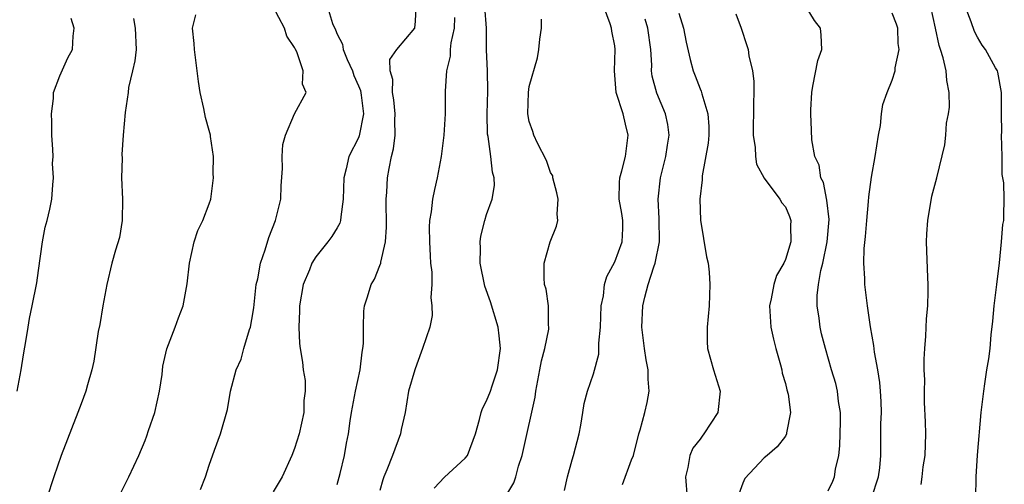
# Model space of a CAD drawing. Units: inches. Extents: x 2556000 to 2559000, y 1551000 to 1554000.
# Drawn here: x 2557347 to 2557440, y 1551770 to 1551814 of the extents above; entities that cross this region are included whole.
import ezdxf

# ---------------------------------------------------------------- set-up
doc = ezdxf.new("R2010")
doc.units = ezdxf.units.IN
doc.header["$MEASUREMENT"] = 0
doc.layers.add('LD25561551_2ft', color=142, linetype='Continuous')

msp = doc.modelspace()

# ---------------------------------------------------------------- linework, layer by layer
at = {"layer": 'LD25561551_2ft'}
for points, elevation in [([(2557398.302, 1551769.698), (2557398.574, 1551771), (2557399, 1551772.585), (2557399.137, 1551773), (2557399.676, 1551775), (2557399.828, 1551775.828), (2557400.001, 1551777), (2557400.148, 1551777.851), (2557400.444, 1551779), (2557401, 1551780.63), (2557401.529, 1551782.47), (2557401.529, 1551783), (2557401.507, 1551783.507), (2557401.675, 1551785), (2557401.747, 1551787), (2557401.936, 1551787.936), (2557402.049, 1551789), (2557402.259, 1551789.741), (2557403, 1551791.136), (2557403.696, 1551793), (2557403.751, 1551794.249), (2557403.762, 1551795), (2557403.666, 1551795.666), (2557403.429, 1551797), (2557403.44, 1551798.56), (2557403.469, 1551799), (2557403.66, 1551799.66), (2557404.016, 1551801), (2557404.267, 1551803), (2557404.011, 1551804.011), (2557403.781, 1551805), (2557403.142, 1551807), (2557402.97, 1551809), (2557403.048, 1551811), (2557403, 1551811.351), (2557402.724, 1551812.724), (2557402.686, 1551813), (2557402.579, 1551813.421), (2557401.719, 1551815.719)], 7274), ([(2557436.843, 1551769), (2557436.866, 1551771), (2557436.986, 1551773.014), (2557437.35, 1551777), (2557437.574, 1551779), (2557437.691, 1551779.691), (2557437.875, 1551781), (2557438.042, 1551782.042), (2557438.167, 1551783), (2557438.278, 1551784.278), (2557438.434, 1551785.566), (2557438.545, 1551787), (2557438.807, 1551789), (2557439.045, 1551791.045), (2557439.237, 1551793), (2557439.378, 1551794.622), (2557439.47, 1551795), (2557439.452, 1551795.452), (2557439.506, 1551797), (2557439.475, 1551798.525), (2557439.307, 1551799.307), (2557439.3, 1551801), (2557439.251, 1551803), (2557439.264, 1551803.264), (2557439.23, 1551805), (2557439.233, 1551806.767), (2557439.253, 1551807), (2557438.884, 1551808.884), (2557438.857, 1551809), (2557438.696, 1551809.304), (2557437.745, 1551811), (2557437.422, 1551811.422), (2557437, 1551812.154), (2557436.71, 1551812.71), (2557436.4, 1551813.6), (2557435.621, 1551815.621)], 7260), ([(2557364.186, 1551769.814), (2557364.646, 1551771), (2557365, 1551772.087), (2557365.498, 1551773.498), (2557366.053, 1551775), (2557366.707, 1551777.293), (2557366.998, 1551779), (2557367.519, 1551781), (2557368.003, 1551781.997), (2557368.246, 1551783), (2557368.792, 1551784.792), (2557368.872, 1551785), (2557369, 1551785.709), (2557369.174, 1551786.826), (2557369.418, 1551789), (2557369.547, 1551789.547), (2557369.801, 1551791), (2557370.238, 1551792.238), (2557370.587, 1551793.413), (2557371.232, 1551795), (2557371.716, 1551797), (2557371.755, 1551798.245), (2557371.859, 1551799.859), (2557371.83, 1551801), (2557371.896, 1551802.104), (2557372.15, 1551803), (2557373, 1551804.988), (2557374.086, 1551807), (2557373.755, 1551807.755), (2557373.815, 1551809), (2557373.214, 1551810.786), (2557373.062, 1551811.062), (2557373, 1551811.208), (2557372.278, 1551812.278), (2557372.051, 1551813), (2557371.004, 1551815)], 7286), ([(2557376.093, 1551815), (2557376.556, 1551813.444), (2557376.843, 1551812.843), (2557377, 1551812.459), (2557377.509, 1551811.509), (2557377.563, 1551811), (2557377.924, 1551810.076), (2557378.423, 1551809), (2557378.569, 1551808.569), (2557379, 1551807.605), (2557379.172, 1551807.172), (2557379.249, 1551806.751), (2557379.47, 1551805), (2557379.072, 1551802.928), (2557379, 1551802.745), (2557378.091, 1551801), (2557377.833, 1551799.833), (2557377.615, 1551799), (2557377.57, 1551797), (2557377.336, 1551795.336), (2557377.319, 1551795), (2557377.244, 1551794.756), (2557377, 1551794.299), (2557376.494, 1551793.506), (2557376.131, 1551793), (2557375, 1551791.603), (2557374.631, 1551791), (2557374.39, 1551790.39), (2557373.803, 1551789), (2557373.459, 1551787), (2557373.476, 1551786.524), (2557373.418, 1551785), (2557373.481, 1551783.481), (2557373.54, 1551783), (2557373.737, 1551781.737), (2557373.809, 1551781), (2557373.995, 1551779.995), (2557373.999, 1551779), (2557373.878, 1551778.122), (2557373.86, 1551777), (2557373.427, 1551775), (2557373, 1551773.648), (2557372.749, 1551773), (2557371.834, 1551771), (2557371, 1551769.589)], 7284), ([(2557377, 1551770.253), (2557377.292, 1551771.292), (2557377.686, 1551773), (2557377.872, 1551774.128), (2557378.044, 1551775), (2557378.217, 1551776.217), (2557378.348, 1551777), (2557378.719, 1551779), (2557379.144, 1551781), (2557379.343, 1551782.657), (2557379.409, 1551783), (2557379.462, 1551783.463), (2557379.45, 1551785), (2557379.489, 1551786.511), (2557379.572, 1551787), (2557379.847, 1551787.847), (2557380.193, 1551789), (2557380.492, 1551789.507), (2557381, 1551790.778), (2557381.076, 1551791), (2557381.081, 1551791.081), (2557381.515, 1551793), (2557381.616, 1551794.384), (2557381.585, 1551797), (2557381.644, 1551797.644), (2557381.717, 1551799), (2557381.858, 1551799.858), (2557382.086, 1551801), (2557382.276, 1551801.724), (2557382.425, 1551803), (2557382.406, 1551804.406), (2557382.442, 1551805), (2557382.309, 1551806.309), (2557382.174, 1551807), (2557382.199, 1551808.199), (2557381.949, 1551809), (2557381.936, 1551810.064), (2557382.574, 1551811), (2557384.26, 1551813), (2557384.341, 1551813.659), (2557384.405, 1551815)], 7282), ([(2557386.089, 1551769.911), (2557387.057, 1551770.943), (2557389, 1551772.744), (2557389.194, 1551773), (2557389.95, 1551775), (2557390.343, 1551776.343), (2557390.491, 1551777), (2557390.617, 1551777.383), (2557391, 1551778.095), (2557391.349, 1551779), (2557391.513, 1551779.513), (2557392.034, 1551781), (2557392.297, 1551783), (2557392.183, 1551784.183), (2557392.086, 1551785), (2557391.369, 1551787.369), (2557390.847, 1551788.846), (2557390.404, 1551791), (2557390.416, 1551792.416), (2557390.381, 1551793), (2557390.459, 1551793.541), (2557390.82, 1551795), (2557391, 1551795.553), (2557391.523, 1551797), (2557391.723, 1551798.277), (2557391.713, 1551799), (2557391.537, 1551799.537), (2557391.393, 1551801), (2557391.139, 1551802.861), (2557391.09, 1551803.09), (2557391.049, 1551805), (2557391.105, 1551807.106), (2557391.078, 1551809), (2557391.003, 1551810.997), (2557390.974, 1551813), (2557390.84, 1551815)], 7278), ([(2557423, 1551769.684), (2557423.434, 1551770.566), (2557423.606, 1551771), (2557423.693, 1551771.693), (2557423.988, 1551773), (2557424.102, 1551773.898), (2557424.17, 1551776.17), (2557424.158, 1551777), (2557423.963, 1551778.037), (2557423.878, 1551779), (2557423.716, 1551779.716), (2557423.319, 1551781), (2557422.737, 1551783), (2557422.386, 1551784.386), (2557422.241, 1551785), (2557422.156, 1551785.844), (2557421.972, 1551787), (2557421.968, 1551787.968), (2557422.103, 1551789), (2557422.315, 1551790.316), (2557422.507, 1551791), (2557422.91, 1551793), (2557423.081, 1551795.081), (2557422.887, 1551796.887), (2557422.551, 1551798.55), (2557422.314, 1551799), (2557422.169, 1551800.169), (2557421.75, 1551801), (2557421.459, 1551802.541), (2557421.445, 1551803.445), (2557421.372, 1551805), (2557421.372, 1551805.373), (2557421.459, 1551807), (2557421.58, 1551807.581), (2557422.028, 1551809.972), (2557422.396, 1551811), (2557422.36, 1551812.36), (2557422.276, 1551813), (2557421.727, 1551813.727), (2557420.93, 1551815)], 7266), ([(2557431.726, 1551770.274), (2557431.82, 1551771), (2557431.914, 1551771.914), (2557432.088, 1551773), (2557432.139, 1551775), (2557432.125, 1551776.125), (2557432.041, 1551777.959), (2557432.039, 1551779), (2557432.061, 1551780.061), (2557432.005, 1551781), (2557431.994, 1551782.006), (2557432.05, 1551783), (2557432.154, 1551784.154), (2557432.214, 1551785.786), (2557432.327, 1551787), (2557432.373, 1551788.373), (2557432.364, 1551789), (2557432.329, 1551789.671), (2557432.218, 1551793), (2557432.256, 1551793.744), (2557432.332, 1551795), (2557432.721, 1551797.279), (2557433.17, 1551799), (2557433.921, 1551802.079), (2557434.037, 1551803), (2557434.1, 1551804.1), (2557434.291, 1551805), (2557434.379, 1551805.621), (2557434.337, 1551807), (2557434.121, 1551808.121), (2557434.05, 1551809), (2557433.771, 1551810.229), (2557433.538, 1551811), (2557433.4, 1551811.4), (2557433.074, 1551813), (2557432.614, 1551815)], 7262), ([(2557347.002, 1551779.002), (2557347.393, 1551781), (2557347.599, 1551782.401), (2557347.864, 1551783.864), (2557348.029, 1551785), (2557348.17, 1551785.83), (2557348.427, 1551787), (2557348.852, 1551789.149), (2557349, 1551790.312), (2557349.376, 1551793), (2557349.634, 1551794.366), (2557349.82, 1551795), (2557350.07, 1551796.07), (2557350.265, 1551797), (2557350.343, 1551798.343), (2557350.426, 1551799), (2557350.335, 1551800.335), (2557350.371, 1551801), (2557350.368, 1551801.632), (2557350.265, 1551803), (2557350.249, 1551804.249), (2557350.215, 1551805), (2557350.425, 1551806.425), (2557350.426, 1551807), (2557351, 1551808.562), (2557351.771, 1551810.229), (2557352.186, 1551811), (2557352.257, 1551812.257), (2557352.365, 1551813), (2557352.069, 1551813.931)], 7292), ([(2557357.909, 1551813.91), (2557358.083, 1551813), (2557358.16, 1551811), (2557358.04, 1551809.96), (2557357.83, 1551809), (2557357.457, 1551807.457), (2557357.403, 1551807), (2557357.126, 1551805.126), (2557356.957, 1551803), (2557356.818, 1551801.182), (2557356.845, 1551800.845), (2557356.803, 1551799), (2557356.88, 1551797), (2557356.843, 1551795), (2557356.585, 1551793.415), (2557356.228, 1551792.228), (2557355.885, 1551791), (2557355.402, 1551789), (2557355.027, 1551787), (2557354.745, 1551785.255), (2557354.61, 1551784.61), (2557354.186, 1551781.814), (2557354, 1551781), (2557353.599, 1551779.599), (2557353.458, 1551779), (2557353, 1551777.829), (2557352.708, 1551777), (2557351.146, 1551773), (2557350.449, 1551771), (2557349.786, 1551769)], 7290), ([(2557356.649, 1551769.351), (2557357.488, 1551771), (2557358.398, 1551773), (2557359, 1551774.401), (2557359.168, 1551774.832), (2557359.323, 1551775.323), (2557359.902, 1551777), (2557360.341, 1551779), (2557360.585, 1551780.585), (2557360.659, 1551781.341), (2557361.034, 1551782.966), (2557361.831, 1551785), (2557362.116, 1551785.884), (2557362.581, 1551787), (2557362.949, 1551789.051), (2557363.164, 1551791), (2557363.602, 1551793), (2557363.95, 1551794.049), (2557364.397, 1551795), (2557365, 1551796.555), (2557365.144, 1551797), (2557365.403, 1551799), (2557365.391, 1551799.391), (2557365.395, 1551801), (2557365.133, 1551802.867), (2557365.113, 1551803), (2557365, 1551803.429), (2557364.646, 1551804.646), (2557364.501, 1551805.499), (2557364.154, 1551807), (2557364.005, 1551808.005), (2557363.635, 1551811), (2557363.591, 1551811.591), (2557363.433, 1551813), (2557363.751, 1551814.249)], 7288), ([(2557387.974, 1551814.026), (2557387.959, 1551813), (2557387.641, 1551811.641), (2557387.591, 1551811), (2557387.595, 1551810.404), (2557387.231, 1551809), (2557387.123, 1551807.123), (2557387.115, 1551805), (2557386.979, 1551803), (2557386.73, 1551801), (2557386.375, 1551799), (2557386.102, 1551797.898), (2557385.931, 1551797), (2557385.81, 1551795.81), (2557385.652, 1551795), (2557385.616, 1551794.384), (2557385.638, 1551793), (2557385.701, 1551791.701), (2557385.752, 1551791), (2557385.851, 1551790.149), (2557385.857, 1551789), (2557385.772, 1551787.772), (2557385.869, 1551787), (2557385.902, 1551786.098), (2557385.672, 1551785), (2557385.002, 1551783), (2557384.458, 1551781.542), (2557384.273, 1551781), (2557383.692, 1551779), (2557383.364, 1551777), (2557383, 1551775.407), (2557382.926, 1551775), (2557382.191, 1551773), (2557381.654, 1551771.654), (2557381.367, 1551771), (2557381.281, 1551770.718), (2557381, 1551769.715)], 7280), ([(2557393, 1551769.486), (2557393.56, 1551770.44), (2557393.73, 1551771), (2557393.982, 1551771.982), (2557394.316, 1551773), (2557394.453, 1551773.547), (2557395.54, 1551778.46), (2557395.601, 1551779), (2557395.996, 1551781), (2557396.134, 1551781.866), (2557396.464, 1551783), (2557396.82, 1551784.82), (2557396.828, 1551785), (2557396.793, 1551785.207), (2557396.782, 1551787), (2557396.565, 1551788.565), (2557396.433, 1551789), (2557396.378, 1551789.622), (2557396.384, 1551791), (2557396.959, 1551793), (2557397.542, 1551794.458), (2557397.674, 1551795), (2557397.602, 1551795.602), (2557397.688, 1551797), (2557397.581, 1551797.581), (2557397.212, 1551799), (2557397.193, 1551799.193), (2557397, 1551799.494), (2557396.616, 1551800.616), (2557395.756, 1551802.244), (2557395.42, 1551803), (2557395.332, 1551803.332), (2557395, 1551804.261), (2557394.856, 1551805), (2557394.909, 1551807), (2557395, 1551807.559), (2557395.755, 1551810.245), (2557395.904, 1551811), (2557395.973, 1551811.973), (2557396.126, 1551813), (2557396.142, 1551813.858)], 7276), ([(2557403.718, 1551770.282), (2557404.576, 1551772.575), (2557404.753, 1551773), (2557405.271, 1551775), (2557405.395, 1551775.395), (2557405.836, 1551777), (2557406.053, 1551777.947), (2557406.229, 1551779), (2557406.13, 1551780.13), (2557406.136, 1551781), (2557405.953, 1551781.952), (2557405.792, 1551783), (2557405.549, 1551785), (2557405.629, 1551787), (2557405.809, 1551787.809), (2557406.135, 1551789), (2557406.654, 1551790.654), (2557406.795, 1551791), (2557407.184, 1551793), (2557407.178, 1551795.178), (2557407.069, 1551797), (2557407.292, 1551799), (2557407.801, 1551801), (2557407.946, 1551802.054), (2557408.113, 1551803), (2557407.981, 1551803.981), (2557407.763, 1551805), (2557406.935, 1551806.935), (2557406.519, 1551808.519), (2557406.461, 1551809), (2557406.467, 1551809.533), (2557406.373, 1551811), (2557406.12, 1551813), (2557405.869, 1551813.869)], 7272), ([(2557409, 1551814.421), (2557409.432, 1551813), (2557409.697, 1551811.697), (2557410.066, 1551810.066), (2557410.355, 1551809), (2557410.552, 1551808.552), (2557411, 1551807.32), (2557411.102, 1551807.102), (2557411.154, 1551806.846), (2557411.735, 1551805), (2557411.812, 1551803.813), (2557411.81, 1551803), (2557411.747, 1551802.253), (2557411.193, 1551799.193), (2557411.182, 1551798.818), (2557410.984, 1551797), (2557411.041, 1551795.042), (2557411.595, 1551791.595), (2557411.753, 1551791), (2557411.842, 1551790.158), (2557411.929, 1551789), (2557411.845, 1551787), (2557411.658, 1551785), (2557411.676, 1551783.676), (2557411.702, 1551783), (2557412.259, 1551781), (2557412.888, 1551779), (2557412.668, 1551777), (2557411.357, 1551775), (2557411.193, 1551774.807), (2557411, 1551774.519), (2557410.336, 1551773.664), (2557410.03, 1551773), (2557409.847, 1551771.847), (2557409.639, 1551771), (2557409.802, 1551769)], 7270), ([(2557414.362, 1551814.362), (2557414.865, 1551813), (2557415.396, 1551811.396), (2557415.503, 1551811), (2557415.578, 1551810.422), (2557415.903, 1551809), (2557416.038, 1551808.038), (2557416.048, 1551807), (2557416.001, 1551805.999), (2557416.016, 1551805), (2557415.982, 1551803.982), (2557415.979, 1551803), (2557416.161, 1551801.839), (2557416.188, 1551801), (2557416.288, 1551800.288), (2557417, 1551798.955), (2557418.458, 1551797), (2557418.655, 1551796.655), (2557419, 1551796.277), (2557419.373, 1551795.374), (2557419.509, 1551795), (2557419.475, 1551794.525), (2557419.506, 1551793), (2557419, 1551791.336), (2557418.85, 1551791), (2557418.164, 1551789.837), (2557417.912, 1551789), (2557417.664, 1551787.664), (2557417.508, 1551787), (2557417.634, 1551785), (2557417.868, 1551783.868), (2557418.087, 1551783), (2557418.534, 1551781.466), (2557418.655, 1551781), (2557418.701, 1551780.701), (2557419, 1551779.728), (2557419.138, 1551779.138), (2557419.256, 1551778.744), (2557419.472, 1551777), (2557419.108, 1551775.108), (2557419.106, 1551775), (2557419, 1551774.806), (2557418.213, 1551773.787), (2557417.281, 1551773), (2557417, 1551772.78), (2557415.179, 1551770.821), (2557415, 1551770.384), (2557414.636, 1551769.364)], 7268), ([(2557427.057, 1551769), (2557427.728, 1551771), (2557427.843, 1551771.843), (2557427.949, 1551773), (2557427.945, 1551775.945), (2557427.984, 1551777), (2557427.96, 1551778.04), (2557427.917, 1551779), (2557427.832, 1551779.833), (2557427.652, 1551781), (2557427.343, 1551782.657), (2557427.291, 1551783.291), (2557426.977, 1551785.023), (2557426.685, 1551787), (2557426.439, 1551789), (2557426.441, 1551789.559), (2557426.354, 1551791), (2557426.378, 1551792.378), (2557426.508, 1551793.492), (2557426.617, 1551795), (2557426.788, 1551796.788), (2557426.802, 1551797.198), (2557427.069, 1551799.069), (2557427.412, 1551801), (2557427.718, 1551803), (2557427.907, 1551803.907), (2557428.009, 1551805), (2557428.133, 1551805.867), (2557428.534, 1551807), (2557429, 1551808.127), (2557429.287, 1551809), (2557429.281, 1551809.281), (2557429.645, 1551811), (2557429.571, 1551811.571), (2557429.517, 1551813), (2557429.4, 1551813.4), (2557429, 1551814.408)], 7264)]:
    msp.add_lwpolyline(points, dxfattribs=dict(at, elevation=elevation))

doc.saveas('drawing.dxf')
